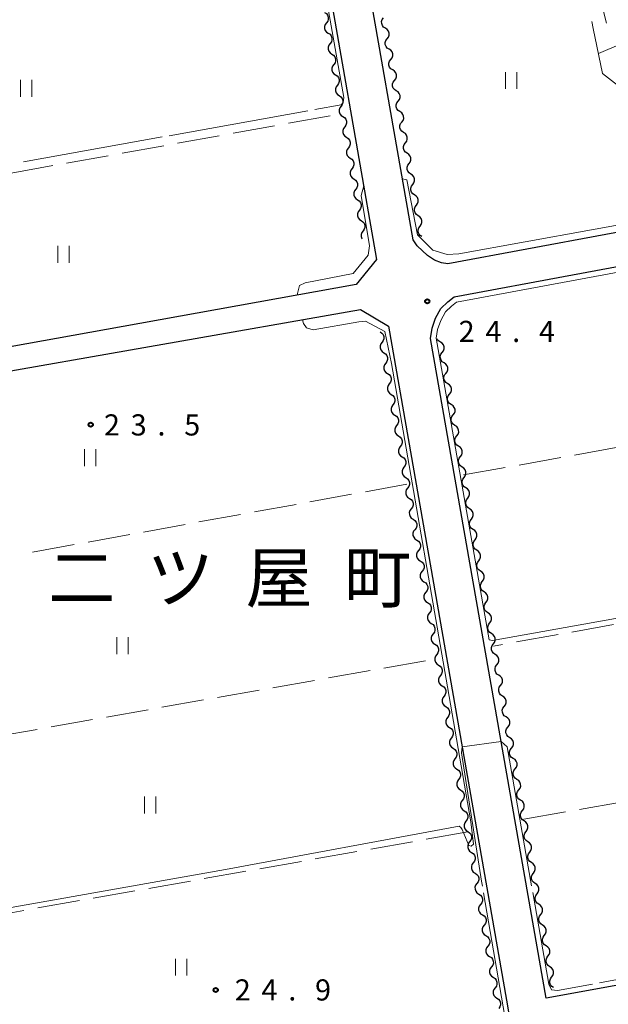
# Model space of a CAD drawing. Units: metres. Extents: x -72000 to -70000, y 32999 to 34500.
# Drawn here: x -70365 to -70261, y 33139 to 33314 of the extents above; entities that cross this region are included whole.
import ezdxf

# ---------------------------------------------------------------- set-up
doc = ezdxf.new("R2010")
doc.units = ezdxf.units.M
for name, color, linetype, lineweight in [('210100_道路縁(街区線)', 7, 'Continuous', 30), ('510200_細流', 7, 'Continuous', 30), ('610111_人工斜面(上)', 7, 'Continuous', 30), ('610199_人工斜面(ヒゲ)', 7, 'Continuous', 30), ('630100_植生界', 7, 'Continuous', 30), ('630200_耕地界', 7, 'Continuous', 30), ('631100_田', 7, 'Continuous', 13), ('710200_等高線(主曲線)', 7, 'Continuous', 13), ('710300_等高線(補助曲線)', 7, 'Continuous', 13), ('731100_標石を有しない標高点', 7, 'Continuous', 40), ('731200_図化機測定による標高点', 7, 'Continuous', 40), ('811400_(注記)大字・町・丁目', 7, 'Continuous', 80)]:
    doc.layers.add(name, color=color, linetype=linetype, lineweight=lineweight)
doc.styles.add('Style-Kanji', font='MS Gothic.ttf')
doc.styles.add('Style-WORKING', font='MS Gothic.ttf')

msp = doc.modelspace()

# ---------------------------------------------------------------- linework, layer by layer
at = {"layer": '210100_道路縁(街区線)', "linetype": 'Continuous', "lineweight": 30, "flags": 128}
for points in [[(-70349.78, 33546.03), (-70349.38, 33543.81), (-70343.57, 33511.14), (-70344.09, 33508.19), (-70329.13, 33425.74), (-70302.1, 33271.45), (-70305.76, 33267), (-70344.13, 33260.1), (-70410.91, 33248.09), (-70415.83, 33247.21)], [(-70232.72, 33281.23), (-70247.44, 33278.52), (-70289.45, 33270.72), (-70290.62, 33270.9), (-70291.81, 33271.37), (-70293.1, 33272.16), (-70294.9, 33273.87), (-70295.6, 33274.94), (-70305.12, 33329.29), (-70312.06, 33368.89), (-70315.78, 33390.11), (-70335.25, 33501.23), (-70335.54, 33502.9), (-70333.38, 33507.4), (-70327.62, 33506.15), (-70316.89, 33503.31), (-70306.9, 33499.73), (-70302.23, 33497.74), (-70293.48, 33494.01), (-70287.69, 33492.06), (-70281.16, 33490.45), (-70271.99, 33489.38)], [(-70166.03, 33159.63), (-70272.03, 33140.44), (-70292.54, 33257.47), (-70292.26, 33259.27), (-70291.65, 33261.06), (-70290.69, 33262.78), (-70289.48, 33263.96), (-70288.35, 33264.82), (-70246.35, 33272.62)], [(-70415.18, 33243.28), (-70410.26, 33244.14), (-70304.96, 33262.57), (-70300.02, 33259.61), (-70279.06, 33140.03)], [(-70279.06, 33140.03), (-70270.77, 33090.98), (-70268.97, 33085.64), (-70267.49, 33082.32), (-70267.44, 33081.18), (-70267.85, 33080.36), (-70268.73, 33079.43), (-70269.51, 33079.07), (-70272.14, 33077.98), (-70275.42, 33077.27), (-70289.47, 33074.86), (-70289.57, 33073.58), (-70292.38, 33038.82), (-70293.22, 33037.72), (-70296.88, 33036.27), (-70369.57, 33012.12), (-70371.07, 33012.2), (-70372.24, 33012.94), (-70373.14, 33013.95), (-70381.8, 33060.65), (-70414.86, 33238.84), (-70415.01, 33240.54), (-70415.18, 33243.28)]]:
    msp.add_lwpolyline(points, dxfattribs=at)
at = {"layer": '510200_細流', "linetype": 'Continuous', "lineweight": 30, "flags": 128}
for points in [[(-70311.337, 33315.306), (-70311.03, 33315.105), (-70310.804, 33314.816), (-70310.682, 33314.469), (-70310.678, 33314.102), (-70310.792, 33313.753), (-70311.012, 33313.459)], [(-70300.554, 33312.477), (-70300.861, 33312.678), (-70301.087, 33312.967), (-70301.208, 33313.315), (-70301.212, 33313.681), (-70301.098, 33314.03), (-70300.878, 33314.324)], [(-70311.012, 33313.459), (-70311.233, 33313.165), (-70311.346, 33312.817), (-70311.342, 33312.45), (-70311.22, 33312.103), (-70310.995, 33311.813), (-70310.687, 33311.612)], [(-70300.23, 33310.63), (-70300.01, 33310.924), (-70299.896, 33311.272), (-70299.9, 33311.639), (-70300.021, 33311.987), (-70300.247, 33312.276), (-70300.554, 33312.477)], [(-70310.687, 33311.612), (-70310.38, 33311.412), (-70310.154, 33311.122), (-70310.033, 33310.775), (-70310.029, 33310.408), (-70310.142, 33310.059), (-70310.363, 33309.766)], [(-70310.363, 33309.766), (-70310.583, 33309.472), (-70310.696, 33309.123), (-70310.693, 33308.756), (-70310.571, 33308.409), (-70310.345, 33308.12), (-70310.038, 33307.919)], [(-70299.907, 33308.783), (-70300.214, 33308.984), (-70300.439, 33309.274), (-70300.561, 33309.621), (-70300.564, 33309.988), (-70300.451, 33310.337), (-70300.23, 33310.63)], [(-70310.038, 33307.919), (-70309.73, 33307.718), (-70309.505, 33307.429), (-70309.383, 33307.082), (-70309.379, 33306.715), (-70309.493, 33306.366), (-70309.713, 33306.072)], [(-70299.583, 33306.936), (-70299.362, 33307.23), (-70299.249, 33307.579), (-70299.252, 33307.946), (-70299.374, 33308.293), (-70299.599, 33308.582), (-70299.907, 33308.783)], [(-70309.713, 33306.072), (-70309.934, 33305.779), (-70310.047, 33305.43), (-70310.043, 33305.063), (-70309.921, 33304.716), (-70309.696, 33304.427), (-70309.388, 33304.226)], [(-70299.259, 33305.09), (-70299.567, 33305.291), (-70299.792, 33305.58), (-70299.914, 33305.927), (-70299.917, 33306.294), (-70299.804, 33306.643), (-70299.583, 33306.936)], [(-70309.388, 33304.226), (-70309.081, 33304.025), (-70308.855, 33303.736), (-70308.733, 33303.389), (-70308.73, 33303.022), (-70308.843, 33302.673), (-70309.064, 33302.379)], [(-70298.936, 33303.243), (-70298.715, 33303.536), (-70298.601, 33303.885), (-70298.605, 33304.252), (-70298.727, 33304.599), (-70298.952, 33304.889), (-70299.259, 33305.09)], [(-70309.064, 33302.379), (-70309.284, 33302.086), (-70309.397, 33301.737), (-70309.394, 33301.37), (-70309.272, 33301.023), (-70309.046, 33300.733), (-70308.739, 33300.532)], [(-70298.612, 33301.396), (-70298.919, 33301.597), (-70299.144, 33301.886), (-70299.266, 33302.233), (-70299.27, 33302.6), (-70299.156, 33302.949), (-70298.936, 33303.243)], [(-70308.739, 33300.532), (-70308.431, 33300.332), (-70308.206, 33300.042), (-70308.084, 33299.695), (-70308.08, 33299.328), (-70308.194, 33298.979), (-70308.414, 33298.686)], [(-70298.288, 33299.549), (-70298.067, 33299.843), (-70297.954, 33300.191), (-70297.957, 33300.558), (-70298.079, 33300.905), (-70298.305, 33301.195), (-70298.612, 33301.396)], [(-70308.414, 33298.686), (-70308.634, 33298.392), (-70308.748, 33298.043), (-70308.744, 33297.676), (-70308.622, 33297.329), (-70308.397, 33297.04), (-70308.089, 33296.839)], [(-70297.964, 33297.702), (-70298.272, 33297.903), (-70298.497, 33298.193), (-70298.619, 33298.54), (-70298.622, 33298.907), (-70298.509, 33299.256), (-70298.288, 33299.549)], [(-70308.089, 33296.839), (-70307.782, 33296.638), (-70307.556, 33296.349), (-70307.434, 33296.002), (-70307.431, 33295.635), (-70307.544, 33295.286), (-70307.764, 33294.993)], [(-70297.641, 33295.855), (-70297.42, 33296.149), (-70297.307, 33296.498), (-70297.31, 33296.865), (-70297.432, 33297.212), (-70297.657, 33297.501), (-70297.964, 33297.702)], [(-70307.764, 33294.993), (-70307.985, 33294.699), (-70308.098, 33294.35), (-70308.095, 33293.983), (-70307.973, 33293.636), (-70307.747, 33293.347), (-70307.44, 33293.146)], [(-70297.317, 33294.008), (-70297.624, 33294.209), (-70297.85, 33294.499), (-70297.971, 33294.846), (-70297.975, 33295.213), (-70297.861, 33295.562), (-70297.641, 33295.855)], [(-70296.993, 33292.162), (-70296.773, 33292.455), (-70296.659, 33292.804), (-70296.663, 33293.171), (-70296.784, 33293.518), (-70297.01, 33293.808), (-70297.317, 33294.008)], [(-70307.44, 33293.146), (-70307.132, 33292.945), (-70306.907, 33292.656), (-70306.785, 33292.309), (-70306.781, 33291.942), (-70306.894, 33291.593), (-70307.115, 33291.299)], [(-70296.67, 33290.315), (-70296.977, 33290.516), (-70297.202, 33290.805), (-70297.324, 33291.152), (-70297.327, 33291.519), (-70297.214, 33291.868), (-70296.993, 33292.162)], [(-70307.115, 33291.299), (-70307.335, 33291.006), (-70307.449, 33290.657), (-70307.445, 33290.29), (-70307.323, 33289.943), (-70307.098, 33289.653), (-70306.79, 33289.453)], [(-70296.346, 33288.468), (-70296.125, 33288.761), (-70296.012, 33289.11), (-70296.015, 33289.477), (-70296.137, 33289.824), (-70296.362, 33290.114), (-70296.67, 33290.315)], [(-70306.79, 33289.453), (-70306.483, 33289.252), (-70306.257, 33288.962), (-70306.135, 33288.615), (-70306.132, 33288.248), (-70306.245, 33287.899), (-70306.465, 33287.606)], [(-70296.022, 33286.621), (-70296.33, 33286.822), (-70296.555, 33287.111), (-70296.677, 33287.459), (-70296.68, 33287.826), (-70296.567, 33288.174), (-70296.346, 33288.468)], [(-70306.465, 33287.606), (-70306.686, 33287.312), (-70306.799, 33286.963), (-70306.795, 33286.596), (-70306.674, 33286.249), (-70306.448, 33285.96), (-70306.141, 33285.759)], [(-70295.699, 33284.774), (-70295.478, 33285.068), (-70295.364, 33285.417), (-70295.368, 33285.783), (-70295.49, 33286.131), (-70295.715, 33286.42), (-70296.022, 33286.621)], [(-70306.141, 33285.759), (-70305.833, 33285.558), (-70305.608, 33285.269), (-70305.486, 33284.922), (-70305.482, 33284.555), (-70305.595, 33284.206), (-70305.816, 33283.913)], [(-70295.375, 33282.927), (-70295.682, 33283.128), (-70295.907, 33283.418), (-70296.029, 33283.765), (-70296.033, 33284.132), (-70295.919, 33284.481), (-70295.699, 33284.774)], [(-70305.816, 33283.913), (-70306.036, 33283.619), (-70306.15, 33283.27), (-70306.146, 33282.903), (-70306.024, 33282.556), (-70305.798, 33282.267), (-70305.491, 33282.066)], [(-70295.051, 33281.081), (-70294.83, 33281.374), (-70294.717, 33281.723), (-70294.72, 33282.09), (-70294.842, 33282.437), (-70295.068, 33282.726), (-70295.375, 33282.927)], [(-70305.491, 33282.066), (-70305.184, 33281.865), (-70304.958, 33281.576), (-70304.836, 33281.229), (-70304.833, 33280.862), (-70304.946, 33280.513), (-70305.166, 33280.219)], [(-70294.727, 33279.234), (-70295.035, 33279.435), (-70295.26, 33279.724), (-70295.382, 33280.071), (-70295.385, 33280.438), (-70295.272, 33280.787), (-70295.051, 33281.081)], [(-70305.166, 33280.219), (-70305.387, 33279.926), (-70305.5, 33279.577), (-70305.496, 33279.21), (-70305.374, 33278.863), (-70305.149, 33278.573), (-70304.841, 33278.373)], [(-70304.841, 33278.373), (-70304.534, 33278.172), (-70304.309, 33277.882), (-70304.187, 33277.535), (-70304.183, 33277.168), (-70304.296, 33276.82), (-70304.517, 33276.526)], [(-70294.404, 33277.387), (-70294.183, 33277.68), (-70294.07, 33278.029), (-70294.073, 33278.396), (-70294.195, 33278.743), (-70294.42, 33279.033), (-70294.727, 33279.234)], [(-70304.517, 33276.526), (-70304.737, 33276.232), (-70304.85, 33275.883), (-70304.847, 33275.516), (-70304.725, 33275.169), (-70304.679, 33275.11)], [(-70294.08, 33275.54), (-70294.387, 33275.741), (-70294.613, 33276.03), (-70294.734, 33276.378), (-70294.738, 33276.745), (-70294.624, 33277.093), (-70294.404, 33277.387)], [(-70301.47, 33258.62), (-70301.163, 33258.419), (-70300.937, 33258.13), (-70300.816, 33257.782), (-70300.812, 33257.415), (-70300.926, 33257.067), (-70301.146, 33256.773)], [(-70301.146, 33256.773), (-70301.367, 33256.48), (-70301.481, 33256.131), (-70301.477, 33255.764), (-70301.355, 33255.417), (-70301.13, 33255.127), (-70300.823, 33254.926)], [(-70290.792, 33256.806), (-70291.099, 33257.007), (-70291.325, 33257.296), (-70291.361, 33257.401)], [(-70290.468, 33254.959), (-70290.248, 33255.252), (-70290.134, 33255.601), (-70290.138, 33255.968), (-70290.259, 33256.315), (-70290.485, 33256.605), (-70290.792, 33256.806)], [(-70300.823, 33254.926), (-70300.515, 33254.725), (-70300.29, 33254.436), (-70300.168, 33254.089), (-70300.165, 33253.722), (-70300.278, 33253.373), (-70300.499, 33253.079)], [(-70290.145, 33253.112), (-70290.452, 33253.313), (-70290.677, 33253.603), (-70290.799, 33253.95), (-70290.802, 33254.317), (-70290.689, 33254.665), (-70290.468, 33254.959)], [(-70300.499, 33253.079), (-70300.72, 33252.786), (-70300.833, 33252.437), (-70300.83, 33252.07), (-70300.708, 33251.723), (-70300.483, 33251.434), (-70300.175, 33251.233)], [(-70289.821, 33251.265), (-70289.6, 33251.559), (-70289.487, 33251.908), (-70289.49, 33252.274), (-70289.612, 33252.622), (-70289.837, 33252.911), (-70290.145, 33253.112)], [(-70300.175, 33251.233), (-70299.868, 33251.032), (-70299.643, 33250.742), (-70299.521, 33250.395), (-70299.518, 33250.028), (-70299.631, 33249.679), (-70299.852, 33249.386)], [(-70289.498, 33249.418), (-70289.805, 33249.619), (-70290.03, 33249.909), (-70290.152, 33250.256), (-70290.155, 33250.623), (-70290.042, 33250.972), (-70289.821, 33251.265)], [(-70299.852, 33249.386), (-70300.072, 33249.092), (-70300.186, 33248.743), (-70300.183, 33248.376), (-70300.061, 33248.029), (-70299.836, 33247.74), (-70299.528, 33247.539)], [(-70289.174, 33247.571), (-70288.953, 33247.865), (-70288.84, 33248.214), (-70288.843, 33248.581), (-70288.965, 33248.928), (-70289.19, 33249.217), (-70289.498, 33249.418)], [(-70299.528, 33247.539), (-70299.221, 33247.338), (-70298.996, 33247.048), (-70298.874, 33246.701), (-70298.87, 33246.334), (-70298.984, 33245.985), (-70299.205, 33245.692)], [(-70288.85, 33245.725), (-70289.158, 33245.926), (-70289.383, 33246.215), (-70289.505, 33246.562), (-70289.508, 33246.929), (-70289.395, 33247.278), (-70289.174, 33247.571)], [(-70299.205, 33245.692), (-70299.425, 33245.398), (-70299.539, 33245.05), (-70299.535, 33244.683), (-70299.414, 33244.336), (-70299.188, 33244.046), (-70298.881, 33243.845)], [(-70288.527, 33243.878), (-70288.306, 33244.171), (-70288.193, 33244.52), (-70288.196, 33244.887), (-70288.318, 33245.234), (-70288.543, 33245.524), (-70288.85, 33245.725)], [(-70298.881, 33243.845), (-70298.574, 33243.644), (-70298.348, 33243.355), (-70298.227, 33243.008), (-70298.223, 33242.641), (-70298.337, 33242.292), (-70298.557, 33241.998)], [(-70288.203, 33242.031), (-70288.511, 33242.232), (-70288.736, 33242.521), (-70288.858, 33242.869), (-70288.861, 33243.235), (-70288.747, 33243.584), (-70288.527, 33243.878)], [(-70298.557, 33241.998), (-70298.778, 33241.705), (-70298.891, 33241.356), (-70298.888, 33240.989), (-70298.766, 33240.642), (-70298.541, 33240.352), (-70298.234, 33240.151)], [(-70287.88, 33240.184), (-70287.659, 33240.477), (-70287.546, 33240.826), (-70287.549, 33241.193), (-70287.671, 33241.54), (-70287.896, 33241.83), (-70288.203, 33242.031)], [(-70298.234, 33240.151), (-70297.926, 33239.95), (-70297.701, 33239.661), (-70297.579, 33239.314), (-70297.576, 33238.947), (-70297.689, 33238.598), (-70297.91, 33238.305)], [(-70287.556, 33238.337), (-70287.863, 33238.538), (-70288.089, 33238.828), (-70288.21, 33239.175), (-70288.214, 33239.542), (-70288.1, 33239.891), (-70287.88, 33240.184)], [(-70297.91, 33238.305), (-70298.131, 33238.011), (-70298.244, 33237.662), (-70298.241, 33237.295), (-70298.119, 33236.948), (-70297.894, 33236.659), (-70297.586, 33236.458)], [(-70287.233, 33236.49), (-70287.012, 33236.784), (-70286.898, 33237.133), (-70286.902, 33237.5), (-70287.023, 33237.847), (-70287.249, 33238.136), (-70287.556, 33238.337)], [(-70297.586, 33236.458), (-70297.279, 33236.257), (-70297.054, 33235.967), (-70296.932, 33235.62), (-70296.929, 33235.253), (-70297.042, 33234.904), (-70297.263, 33234.611)], [(-70286.909, 33234.643), (-70287.216, 33234.844), (-70287.442, 33235.134), (-70287.563, 33235.481), (-70287.567, 33235.848), (-70287.453, 33236.197), (-70287.233, 33236.49)], [(-70297.263, 33234.611), (-70297.483, 33234.317), (-70297.597, 33233.969), (-70297.594, 33233.602), (-70297.472, 33233.254), (-70297.246, 33232.965), (-70296.939, 33232.764)], [(-70286.585, 33232.797), (-70286.365, 33233.09), (-70286.251, 33233.439), (-70286.255, 33233.806), (-70286.376, 33234.153), (-70286.602, 33234.442), (-70286.909, 33234.643)], [(-70296.939, 33232.764), (-70296.632, 33232.563), (-70296.407, 33232.274), (-70296.285, 33231.926), (-70296.281, 33231.559), (-70296.395, 33231.211), (-70296.616, 33230.917)], [(-70286.262, 33230.95), (-70286.569, 33231.151), (-70286.794, 33231.44), (-70286.916, 33231.787), (-70286.92, 33232.154), (-70286.806, 33232.503), (-70286.585, 33232.797)], [(-70296.616, 33230.917), (-70296.836, 33230.624), (-70296.95, 33230.275), (-70296.946, 33229.908), (-70296.825, 33229.561), (-70296.599, 33229.271), (-70296.292, 33229.07)], [(-70285.938, 33229.103), (-70285.718, 33229.396), (-70285.604, 33229.745), (-70285.607, 33230.112), (-70285.729, 33230.459), (-70285.954, 33230.749), (-70286.262, 33230.95)], [(-70296.292, 33229.07), (-70295.985, 33228.869), (-70295.759, 33228.58), (-70295.637, 33228.233), (-70295.634, 33227.866), (-70295.748, 33227.517), (-70295.968, 33227.223)], [(-70285.615, 33227.256), (-70285.922, 33227.457), (-70286.147, 33227.746), (-70286.269, 33228.094), (-70286.272, 33228.46), (-70286.159, 33228.809), (-70285.938, 33229.103)], [(-70295.968, 33227.223), (-70296.189, 33226.93), (-70296.302, 33226.581), (-70296.299, 33226.214), (-70296.177, 33225.867), (-70295.952, 33225.578), (-70295.645, 33225.377)], [(-70285.291, 33225.409), (-70285.07, 33225.703), (-70284.957, 33226.051), (-70284.96, 33226.418), (-70285.082, 33226.765), (-70285.307, 33227.055), (-70285.615, 33227.256)], [(-70295.645, 33225.377), (-70295.337, 33225.176), (-70295.112, 33224.886), (-70294.99, 33224.539), (-70294.987, 33224.172), (-70295.1, 33223.823), (-70295.321, 33223.53)], [(-70284.967, 33223.562), (-70285.275, 33223.763), (-70285.5, 33224.053), (-70285.622, 33224.4), (-70285.625, 33224.767), (-70285.512, 33225.116), (-70285.291, 33225.409)], [(-70295.321, 33223.53), (-70295.542, 33223.236), (-70295.655, 33222.887), (-70295.652, 33222.52), (-70295.53, 33222.173), (-70295.305, 33221.884), (-70294.997, 33221.683)], [(-70284.644, 33221.715), (-70284.423, 33222.009), (-70284.31, 33222.358), (-70284.313, 33222.725), (-70284.435, 33223.072), (-70284.66, 33223.361), (-70284.967, 33223.562)], [(-70294.997, 33221.683), (-70294.69, 33221.482), (-70294.465, 33221.192), (-70294.343, 33220.845), (-70294.34, 33220.478), (-70294.453, 33220.129), (-70294.674, 33219.836)], [(-70284.32, 33219.868), (-70284.628, 33220.069), (-70284.853, 33220.359), (-70284.975, 33220.706), (-70284.978, 33221.073), (-70284.865, 33221.422), (-70284.644, 33221.715)], [(-70283.997, 33218.022), (-70283.776, 33218.315), (-70283.663, 33218.664), (-70283.666, 33219.031), (-70283.788, 33219.378), (-70284.013, 33219.667), (-70284.32, 33219.868)], [(-70294.674, 33219.836), (-70294.894, 33219.542), (-70295.008, 33219.194), (-70295.005, 33218.827), (-70294.883, 33218.48), (-70294.657, 33218.19), (-70294.35, 33217.989)], [(-70294.35, 33217.989), (-70294.043, 33217.788), (-70293.817, 33217.499), (-70293.696, 33217.151), (-70293.692, 33216.785), (-70293.806, 33216.436), (-70294.026, 33216.142)], [(-70283.673, 33216.175), (-70283.98, 33216.376), (-70284.206, 33216.665), (-70284.328, 33217.012), (-70284.331, 33217.379), (-70284.217, 33217.728), (-70283.997, 33218.022)], [(-70294.026, 33216.142), (-70294.247, 33215.849), (-70294.361, 33215.5), (-70294.357, 33215.133), (-70294.235, 33214.786), (-70294.01, 33214.496), (-70293.703, 33214.295)], [(-70283.35, 33214.328), (-70283.129, 33214.621), (-70283.015, 33214.97), (-70283.019, 33215.337), (-70283.141, 33215.684), (-70283.366, 33215.974), (-70283.673, 33216.175)], [(-70293.703, 33214.295), (-70293.396, 33214.094), (-70293.17, 33213.805), (-70293.048, 33213.458), (-70293.045, 33213.091), (-70293.159, 33212.742), (-70293.379, 33212.449)], [(-70283.026, 33212.481), (-70283.333, 33212.682), (-70283.559, 33212.971), (-70283.68, 33213.319), (-70283.684, 33213.686), (-70283.57, 33214.034), (-70283.35, 33214.328)], [(-70293.379, 33212.449), (-70293.6, 33212.155), (-70293.713, 33211.806), (-70293.71, 33211.439), (-70293.588, 33211.092), (-70293.363, 33210.803), (-70293.056, 33210.602)], [(-70282.702, 33210.634), (-70282.482, 33210.928), (-70282.368, 33211.276), (-70282.372, 33211.643), (-70282.493, 33211.991), (-70282.719, 33212.28), (-70283.026, 33212.481)], [(-70293.056, 33210.602), (-70292.748, 33210.401), (-70292.523, 33210.111), (-70292.401, 33209.764), (-70292.398, 33209.397), (-70292.511, 33209.048), (-70292.732, 33208.755)], [(-70282.379, 33208.787), (-70282.686, 33208.988), (-70282.911, 33209.278), (-70283.033, 33209.625), (-70283.037, 33209.992), (-70282.923, 33210.341), (-70282.702, 33210.634)], [(-70292.732, 33208.755), (-70292.953, 33208.461), (-70293.066, 33208.112), (-70293.063, 33207.746), (-70292.941, 33207.398), (-70292.716, 33207.109), (-70292.408, 33206.908)], [(-70282.055, 33206.94), (-70281.835, 33207.234), (-70281.721, 33207.583), (-70281.724, 33207.95), (-70281.846, 33208.297), (-70282.072, 33208.586), (-70282.379, 33208.787)], [(-70292.408, 33206.908), (-70292.101, 33206.707), (-70291.876, 33206.418), (-70291.754, 33206.07), (-70291.751, 33205.703), (-70291.864, 33205.355), (-70292.085, 33205.061)], [(-70281.732, 33205.094), (-70282.039, 33205.294), (-70282.264, 33205.584), (-70282.386, 33205.931), (-70282.389, 33206.298), (-70282.276, 33206.647), (-70282.055, 33206.94)], [(-70292.085, 33205.061), (-70292.305, 33204.768), (-70292.419, 33204.419), (-70292.415, 33204.052), (-70292.294, 33203.705), (-70292.068, 33203.415), (-70291.761, 33203.214)], [(-70281.408, 33203.247), (-70281.187, 33203.54), (-70281.074, 33203.889), (-70281.077, 33204.256), (-70281.199, 33204.603), (-70281.424, 33204.893), (-70281.732, 33205.094)], [(-70291.761, 33203.214), (-70291.454, 33203.013), (-70291.228, 33202.724), (-70291.107, 33202.377), (-70291.103, 33202.01), (-70291.217, 33201.661), (-70291.437, 33201.367)], [(-70281.085, 33201.4), (-70281.392, 33201.601), (-70281.617, 33201.89), (-70281.739, 33202.237), (-70281.742, 33202.604), (-70281.629, 33202.953), (-70281.408, 33203.247)], [(-70291.437, 33201.367), (-70291.658, 33201.074), (-70291.772, 33200.725), (-70291.768, 33200.358), (-70291.646, 33200.011), (-70291.421, 33199.721), (-70291.114, 33199.521)], [(-70280.761, 33199.553), (-70280.54, 33199.846), (-70280.427, 33200.195), (-70280.43, 33200.562), (-70280.552, 33200.909), (-70280.777, 33201.199), (-70281.085, 33201.4)], [(-70291.114, 33199.521), (-70290.806, 33199.32), (-70290.581, 33199.03), (-70290.459, 33198.683), (-70290.456, 33198.316), (-70290.57, 33197.967), (-70290.79, 33197.674)], [(-70280.437, 33197.706), (-70280.745, 33197.907), (-70280.97, 33198.196), (-70281.092, 33198.544), (-70281.095, 33198.911), (-70280.982, 33199.259), (-70280.761, 33199.553)], [(-70290.79, 33197.674), (-70291.011, 33197.38), (-70291.124, 33197.031), (-70291.121, 33196.664), (-70290.999, 33196.317), (-70290.774, 33196.028), (-70290.467, 33195.827)], [(-70280.114, 33195.859), (-70279.893, 33196.153), (-70279.78, 33196.501), (-70279.783, 33196.868), (-70279.905, 33197.216), (-70280.13, 33197.505), (-70280.437, 33197.706)], [(-70290.467, 33195.827), (-70290.159, 33195.626), (-70289.934, 33195.336), (-70289.812, 33194.989), (-70289.809, 33194.622), (-70289.922, 33194.273), (-70290.143, 33193.98)], [(-70279.79, 33194.012), (-70280.097, 33194.213), (-70280.323, 33194.503), (-70280.445, 33194.85), (-70280.448, 33195.217), (-70280.334, 33195.566), (-70280.114, 33195.859)], [(-70290.143, 33193.98), (-70290.364, 33193.686), (-70290.477, 33193.338), (-70290.474, 33192.971), (-70290.352, 33192.624), (-70290.127, 33192.334), (-70289.819, 33192.133)], [(-70279.467, 33192.165), (-70279.246, 33192.459), (-70279.132, 33192.808), (-70279.136, 33193.175), (-70279.258, 33193.522), (-70279.483, 33193.811), (-70279.79, 33194.012)], [(-70289.819, 33192.133), (-70289.512, 33191.932), (-70289.287, 33191.643), (-70289.165, 33191.295), (-70289.161, 33190.929), (-70289.275, 33190.58), (-70289.496, 33190.286)], [(-70279.143, 33190.319), (-70279.45, 33190.52), (-70279.676, 33190.809), (-70279.797, 33191.156), (-70279.801, 33191.523), (-70279.687, 33191.872), (-70279.467, 33192.165)], [(-70289.496, 33190.286), (-70289.716, 33189.993), (-70289.83, 33189.644), (-70289.826, 33189.277), (-70289.705, 33188.93), (-70289.479, 33188.64), (-70289.172, 33188.439)], [(-70278.819, 33188.472), (-70278.599, 33188.765), (-70278.485, 33189.114), (-70278.489, 33189.481), (-70278.61, 33189.828), (-70278.836, 33190.118), (-70279.143, 33190.319)], [(-70289.172, 33188.439), (-70288.865, 33188.238), (-70288.639, 33187.949), (-70288.518, 33187.602), (-70288.514, 33187.235), (-70288.628, 33186.886), (-70288.848, 33186.593)], [(-70278.496, 33186.625), (-70278.803, 33186.826), (-70279.029, 33187.115), (-70279.15, 33187.462), (-70279.154, 33187.829), (-70279.04, 33188.178), (-70278.819, 33188.472)], [(-70288.848, 33186.593), (-70289.069, 33186.299), (-70289.183, 33185.95), (-70289.179, 33185.583), (-70289.057, 33185.236), (-70288.832, 33184.947), (-70288.525, 33184.746)], [(-70278.172, 33184.778), (-70277.952, 33185.071), (-70277.838, 33185.42), (-70277.842, 33185.787), (-70277.963, 33186.134), (-70278.189, 33186.424), (-70278.496, 33186.625)], [(-70288.525, 33184.746), (-70288.217, 33184.545), (-70287.992, 33184.255), (-70287.87, 33183.908), (-70287.867, 33183.541), (-70287.98, 33183.192), (-70288.201, 33182.899)], [(-70277.849, 33182.931), (-70278.156, 33183.132), (-70278.381, 33183.422), (-70278.503, 33183.769), (-70278.506, 33184.136), (-70278.393, 33184.484), (-70278.172, 33184.778)], [(-70288.201, 33182.899), (-70288.422, 33182.605), (-70288.535, 33182.256), (-70288.532, 33181.89), (-70288.41, 33181.542), (-70288.185, 33181.253), (-70287.877, 33181.052)], [(-70277.525, 33181.084), (-70277.304, 33181.378), (-70277.191, 33181.727), (-70277.194, 33182.093), (-70277.316, 33182.441), (-70277.541, 33182.73), (-70277.849, 33182.931)], [(-70287.877, 33181.052), (-70287.57, 33180.851), (-70287.345, 33180.562), (-70287.223, 33180.214), (-70287.22, 33179.847), (-70287.333, 33179.499), (-70287.554, 33179.205)], [(-70277.202, 33179.237), (-70277.509, 33179.438), (-70277.734, 33179.728), (-70277.856, 33180.075), (-70277.859, 33180.442), (-70277.746, 33180.791), (-70277.525, 33181.084)], [(-70287.554, 33179.205), (-70287.775, 33178.912), (-70287.888, 33178.563), (-70287.885, 33178.196), (-70287.763, 33177.849), (-70287.538, 33177.559), (-70287.23, 33177.358)], [(-70276.878, 33177.39), (-70276.657, 33177.684), (-70276.544, 33178.033), (-70276.547, 33178.4), (-70276.669, 33178.747), (-70276.894, 33179.036), (-70277.202, 33179.237)], [(-70287.23, 33177.358), (-70286.923, 33177.157), (-70286.698, 33176.868), (-70286.576, 33176.521), (-70286.572, 33176.154), (-70286.686, 33175.805), (-70286.907, 33175.511)], [(-70276.554, 33175.544), (-70276.862, 33175.745), (-70277.087, 33176.034), (-70277.209, 33176.381), (-70277.212, 33176.748), (-70277.099, 33177.097), (-70276.878, 33177.39)], [(-70286.907, 33175.511), (-70287.127, 33175.218), (-70287.241, 33174.869), (-70287.237, 33174.502), (-70287.116, 33174.155), (-70286.89, 33173.865), (-70286.583, 33173.664)], [(-70276.231, 33173.697), (-70276.01, 33173.99), (-70275.897, 33174.339), (-70275.9, 33174.706), (-70276.022, 33175.053), (-70276.247, 33175.343), (-70276.554, 33175.544)], [(-70286.583, 33173.664), (-70286.276, 33173.464), (-70286.05, 33173.174), (-70285.929, 33172.827), (-70285.925, 33172.46), (-70286.039, 33172.111), (-70286.259, 33171.818)], [(-70275.907, 33171.85), (-70276.215, 33172.051), (-70276.44, 33172.34), (-70276.562, 33172.688), (-70276.565, 33173.054), (-70276.452, 33173.403), (-70276.231, 33173.697)], [(-70286.259, 33171.818), (-70286.48, 33171.524), (-70286.593, 33171.175), (-70286.59, 33170.808), (-70286.468, 33170.461), (-70286.243, 33170.172), (-70285.936, 33169.971)], [(-70275.584, 33170.003), (-70275.363, 33170.297), (-70275.25, 33170.645), (-70275.253, 33171.012), (-70275.375, 33171.359), (-70275.6, 33171.649), (-70275.907, 33171.85)], [(-70285.936, 33169.971), (-70285.628, 33169.77), (-70285.403, 33169.48), (-70285.281, 33169.133), (-70285.278, 33168.766), (-70285.391, 33168.417), (-70285.612, 33168.124)], [(-70275.26, 33168.156), (-70275.567, 33168.357), (-70275.793, 33168.647), (-70275.914, 33168.994), (-70275.918, 33169.361), (-70275.804, 33169.71), (-70275.584, 33170.003)], [(-70285.612, 33168.124), (-70285.833, 33167.83), (-70285.946, 33167.482), (-70285.943, 33167.115), (-70285.821, 33166.767), (-70285.596, 33166.478), (-70285.288, 33166.277)], [(-70274.937, 33166.309), (-70274.716, 33166.603), (-70274.602, 33166.952), (-70274.606, 33167.319), (-70274.727, 33167.666), (-70274.953, 33167.955), (-70275.26, 33168.156)], [(-70285.288, 33166.277), (-70284.981, 33166.076), (-70284.756, 33165.787), (-70284.634, 33165.439), (-70284.631, 33165.073), (-70284.744, 33164.724), (-70284.965, 33164.43)], [(-70274.613, 33164.462), (-70274.92, 33164.663), (-70275.146, 33164.953), (-70275.267, 33165.3), (-70275.271, 33165.667), (-70275.157, 33166.016), (-70274.937, 33166.309)], [(-70284.965, 33164.43), (-70285.185, 33164.137), (-70285.299, 33163.788), (-70285.296, 33163.421), (-70285.174, 33163.074), (-70284.948, 33162.784), (-70284.641, 33162.583)], [(-70274.289, 33162.616), (-70274.069, 33162.909), (-70273.955, 33163.258), (-70273.959, 33163.625), (-70274.08, 33163.972), (-70274.306, 33164.261), (-70274.613, 33164.462)], [(-70284.641, 33162.583), (-70284.334, 33162.382), (-70284.109, 33162.093), (-70283.987, 33161.746), (-70283.983, 33161.379), (-70284.097, 33161.03), (-70284.318, 33160.736)], [(-70273.966, 33160.769), (-70274.273, 33160.97), (-70274.498, 33161.259), (-70274.62, 33161.606), (-70274.624, 33161.973), (-70274.51, 33162.322), (-70274.289, 33162.616)], [(-70284.318, 33160.736), (-70284.538, 33160.443), (-70284.652, 33160.094), (-70284.648, 33159.727), (-70284.527, 33159.38), (-70284.301, 33159.091), (-70283.994, 33158.89)], [(-70273.642, 33158.922), (-70273.422, 33159.215), (-70273.308, 33159.564), (-70273.311, 33159.931), (-70273.433, 33160.278), (-70273.658, 33160.568), (-70273.966, 33160.769)], [(-70283.994, 33158.89), (-70283.687, 33158.689), (-70283.461, 33158.399), (-70283.34, 33158.052), (-70283.336, 33157.685), (-70283.45, 33157.336), (-70283.67, 33157.043)], [(-70273.319, 33157.075), (-70273.626, 33157.276), (-70273.851, 33157.565), (-70273.973, 33157.913), (-70273.976, 33158.28), (-70273.863, 33158.628), (-70273.642, 33158.922)], [(-70283.67, 33157.043), (-70283.891, 33156.749), (-70284.004, 33156.4), (-70284.001, 33156.034), (-70283.879, 33155.686), (-70283.654, 33155.397), (-70283.347, 33155.196)], [(-70272.995, 33155.228), (-70272.774, 33155.522), (-70272.661, 33155.87), (-70272.664, 33156.237), (-70272.786, 33156.585), (-70273.011, 33156.874), (-70273.319, 33157.075)], [(-70272.671, 33153.381), (-70272.979, 33153.582), (-70273.204, 33153.872), (-70273.326, 33154.219), (-70273.329, 33154.586), (-70273.216, 33154.935), (-70272.995, 33155.228)], [(-70283.347, 33155.196), (-70283.039, 33154.995), (-70282.814, 33154.705), (-70282.692, 33154.358), (-70282.689, 33153.991), (-70282.802, 33153.643), (-70283.023, 33153.349)], [(-70283.023, 33153.349), (-70283.244, 33153.056), (-70283.357, 33152.707), (-70283.354, 33152.34), (-70283.232, 33151.993), (-70283.007, 33151.703), (-70282.699, 33151.502)], [(-70272.348, 33151.534), (-70272.127, 33151.828), (-70272.014, 33152.177), (-70272.017, 33152.544), (-70272.139, 33152.891), (-70272.364, 33153.18), (-70272.671, 33153.381)], [(-70282.699, 33151.502), (-70282.392, 33151.301), (-70282.167, 33151.012), (-70282.045, 33150.665), (-70282.042, 33150.298), (-70282.155, 33149.949), (-70282.376, 33149.655)], [(-70272.024, 33149.687), (-70272.332, 33149.888), (-70272.557, 33150.178), (-70272.679, 33150.525), (-70272.682, 33150.892), (-70272.569, 33151.241), (-70272.348, 33151.534)], [(-70282.376, 33149.655), (-70282.596, 33149.362), (-70282.71, 33149.013), (-70282.707, 33148.646), (-70282.585, 33148.299), (-70282.359, 33148.009), (-70282.052, 33147.808)], [(-70271.701, 33147.841), (-70271.48, 33148.134), (-70271.367, 33148.483), (-70271.37, 33148.85), (-70271.492, 33149.197), (-70271.717, 33149.486), (-70272.024, 33149.687)], [(-70282.052, 33147.808), (-70281.745, 33147.607), (-70281.519, 33147.318), (-70281.398, 33146.971), (-70281.394, 33146.604), (-70281.508, 33146.255), (-70281.728, 33145.962)], [(-70271.377, 33145.994), (-70271.684, 33146.195), (-70271.91, 33146.484), (-70272.032, 33146.831), (-70272.035, 33147.198), (-70271.921, 33147.547), (-70271.701, 33147.841)], [(-70281.728, 33145.962), (-70281.949, 33145.668), (-70282.063, 33145.319), (-70282.059, 33144.952), (-70281.937, 33144.605), (-70281.712, 33144.316), (-70281.405, 33144.115)], [(-70271.054, 33144.147), (-70270.833, 33144.44), (-70270.719, 33144.789), (-70270.723, 33145.156), (-70270.845, 33145.503), (-70271.07, 33145.793), (-70271.377, 33145.994)], [(-70281.405, 33144.115), (-70281.098, 33143.914), (-70280.872, 33143.624), (-70280.75, 33143.277), (-70280.747, 33142.91), (-70280.861, 33142.561), (-70281.081, 33142.268)], [(-70270.73, 33142.3), (-70271.037, 33142.501), (-70271.263, 33142.79), (-70271.384, 33143.138), (-70271.388, 33143.505), (-70271.274, 33143.853), (-70271.054, 33144.147)], [(-70281.081, 33142.268), (-70281.302, 33141.974), (-70281.415, 33141.626), (-70281.412, 33141.259), (-70281.29, 33140.911), (-70281.065, 33140.622), (-70280.758, 33140.421)], [(-70280.758, 33140.421), (-70280.45, 33140.22), (-70280.225, 33139.931), (-70280.103, 33139.583), (-70280.1, 33139.216), (-70280.213, 33138.868), (-70280.434, 33138.574)]]:
    msp.add_lwpolyline(points, dxfattribs=at)
at = {"layer": '610111_人工斜面(上)', "linetype": 'Continuous', "lineweight": 13, "flags": 128}
msp.add_lwpolyline([(-70234.57, 33283.09), (-70262.01, 33304.45), (-70263.66, 33312.45)], dxfattribs=at)
at = {"layer": '610199_人工斜面(ヒゲ)', "linetype": 'Continuous', "lineweight": 13, "flags": 128}
msp.add_lwpolyline([(-70262.75, 33308.02), (-70236.53, 33319.23)], dxfattribs=at)
at = {"layer": '630100_植生界', "linetype": 'Continuous', "lineweight": 13}
msp.add_line((-70263.66, 33312.45), (-70263.912, 33313.674), dxfattribs=at)
at = {"layer": '630200_耕地界', "linetype": 'Continuous', "lineweight": 13}
for p, q in [((-70317.746, 33295.625), (-70310.364, 33296.95)), ((-70327.589, 33293.857), (-70320.207, 33295.183)), ((-70337.431, 33292.089), (-70330.049, 33293.415)), ((-70347.274, 33290.322), (-70339.892, 33291.647)), ((-70357.116, 33288.553), (-70349.734, 33289.88)), ((-70366.958, 33286.784), (-70359.577, 33288.111)), ((-70266.982, 33236.76), (-70259.599, 33238.08)), ((-70276.826, 33235), (-70269.443, 33236.32)), ((-70286.67, 33233.24), (-70279.287, 33234.56)), ((-70296.73, 33231.59), (-70304.11, 33230.252)), ((-70306.57, 33229.806), (-70313.949, 33228.468)), ((-70316.409, 33228.023), (-70323.789, 33226.685)), ((-70326.249, 33226.239), (-70333.629, 33224.901)), ((-70336.089, 33224.455), (-70343.468, 33223.117)), ((-70345.928, 33222.671), (-70353.308, 33221.334)), ((-70355.768, 33220.888), (-70363.148, 33219.55)), ((-70260.063, 33206.682), (-70267.447, 33205.364)), ((-70269.908, 33204.924), (-70277.291, 33203.605)), ((-70279.752, 33203.165), (-70281.35, 33202.88)), ((-70300.804, 33198.973), (-70293.419, 33200.278)), ((-70310.652, 33197.234), (-70303.266, 33198.538)), ((-70320.499, 33195.494), (-70313.114, 33196.799)), ((-70330.347, 33193.755), (-70322.961, 33195.06)), ((-70340.195, 33192.016), (-70332.809, 33193.32)), ((-70350.042, 33190.277), (-70342.656, 33191.581)), ((-70359.89, 33188.537), (-70352.504, 33189.842)), ((-70369.737, 33186.798), (-70362.352, 33188.102)), ((-70266.116, 33173.892), (-70258.725, 33175.169)), ((-70275.97, 33172.19), (-70268.579, 33173.467)), ((-70285.92, 33169.9), (-70293.306, 33168.595)), ((-70295.767, 33168.16), (-70303.153, 33166.854)), ((-70305.615, 33166.419), (-70313, 33165.114)), ((-70315.462, 33164.679), (-70322.848, 33163.374)), ((-70325.31, 33162.939), (-70332.695, 33161.633)), ((-70335.157, 33161.198), (-70342.543, 33159.893)), ((-70345.004, 33159.458), (-70352.39, 33158.153)), ((-70354.852, 33157.718), (-70362.237, 33156.412)), ((-70364.699, 33155.977), (-70372.085, 33154.672))]:
    msp.add_line(p, q, dxfattribs=at)
at = {"layer": '631100_田', "linetype": 'Continuous', "lineweight": 13}
for p, q in [((-70279.25, 33301.72), (-70279.25, 33304.72)), ((-70277.25, 33301.72), (-70277.25, 33304.72)), ((-70365.29, 33300.35), (-70365.29, 33303.35)), ((-70363.29, 33300.35), (-70363.29, 33303.35)), ((-70358.66, 33270.89), (-70358.66, 33273.89)), ((-70356.66, 33270.89), (-70356.66, 33273.89)), ((-70353.96, 33234.8), (-70353.96, 33237.8)), ((-70351.96, 33234.8), (-70351.96, 33237.8)), ((-70348.19, 33201.46), (-70348.19, 33204.46)), ((-70346.19, 33201.46), (-70346.19, 33204.46)), ((-70343.31, 33173.2), (-70343.31, 33176.2)), ((-70341.31, 33173.2), (-70341.31, 33176.2)), ((-70337.81, 33144.41), (-70337.81, 33147.41)), ((-70335.81, 33144.41), (-70335.81, 33147.41))]:
    msp.add_line(p, q, dxfattribs=at)
at = {"layer": '710200_等高線(主曲線)', "linetype": 'Continuous', "lineweight": 13, "elevation": 24, "flags": 128}
for points in [[(-70304.4, 33284.54), (-70304.82, 33282.84), (-70303.4, 33273.87), (-70303.62, 33272.23), (-70306.25, 33268.95), (-70314.79, 33267.31), (-70315.77, 33266.87), (-70316.15, 33265.43), (-70316.09, 33265.14)], [(-70234.88, 33280.84), (-70235.34, 33281.31), (-70236.76, 33281.53), (-70240.46, 33280.98), (-70287.53, 33272.45), (-70289.61, 33272.34), (-70292.13, 33273.1), (-70294.86, 33275.84), (-70296.73, 33285.57), (-70297.49, 33285.75)], [(-70181.12, 33222.86), (-70181.09, 33222.25), (-70181.36, 33221.76), (-70281.52, 33203.86), (-70282.15, 33203.99), (-70291.52, 33257.48), (-70291.28, 33259.03), (-70290.73, 33260.65), (-70289.89, 33262.16), (-70288.82, 33263.21), (-70287.93, 33263.89), (-70246.17, 33271.64), (-70241.85, 33272.44), (-70240.58, 33271.35), (-70237.61, 33269.42), (-70233.78, 33267.29), (-70223.86, 33261.95), (-70210.33, 33254.11), (-70207.02, 33251.87), (-70204.58, 33249.98), (-70202.71, 33247.97), (-70202.52, 33247.76), (-70182.65, 33224.97), (-70181.12, 33222.86)], [(-70315.25, 33260.77), (-70315.11, 33260.09), (-70314.57, 33259.32), (-70313.36, 33258.99), (-70305.26, 33260.41), (-70304.06, 33260.52), (-70300.67, 33258.66), (-70299.46, 33253.04), (-70287.92, 33186.42), (-70285.39, 33171.72)], [(-70287.45, 33170.95), (-70328.92, 33163.26), (-70394.03, 33151.71)], [(-70285.39, 33171.72), (-70284.91, 33167.75), (-70285.35, 33167.38), (-70285.77, 33167.48), (-70286.91, 33170.32), (-70287.14, 33170.67), (-70287.45, 33170.95)]]:
    msp.add_lwpolyline(points, dxfattribs=at)
at = {"layer": '710300_等高線(補助曲線)', "linetype": 'Continuous', "lineweight": 13}
for p, q in [((-70263.219, 33320.852, 23), (-70261.31, 33313.39, 23)), ((-70338.933, 33293.42, 23), (-70314.324, 33297.826, 23)), ((-70364.772, 33288.793, 23), (-70340.163, 33293.199, 23)), ((-70280, 33185.92, 25), (-70286.94, 33185.01, 25)), ((-70278.92, 33185, 25), (-70280, 33185.92, 25)), ((-70278.92, 33185, 25), (-70274.623, 33160.372, 25)), ((-70283.133, 33159.073, 25), (-70278.878, 33134.437, 25)), ((-70262.556, 33143.123, 25), (-70237.966, 33147.631, 25))]:
    msp.add_line(p, q, dxfattribs=at)
at = {"layer": '710300_等高線(補助曲線)', "linetype": 'Continuous', "lineweight": 13, "flags": 128}
for points, elevation in [([(-70313.094, 33298.046), (-70308.38, 33298.89), (-70308.02, 33299.3), (-70307.93, 33300.2), (-70311.173, 33318.679)], 23), ([(-70286.94, 33185.01), (-70287.05, 33183.93), (-70283.5, 33161.2), (-70283.345, 33160.304)], 25), ([(-70274.409, 33159.141), (-70271.57, 33142.87), (-70271.09, 33141.92), (-70269.99, 33141.76), (-70263.786, 33142.897)], 25)]:
    msp.add_lwpolyline(points, dxfattribs=dict(at, elevation=elevation))
at = {"layer": '731100_標石を有しない標高点', "linetype": 'Continuous', "lineweight": 40}
msp.add_circle((-70293.12, 33264.05, 24.4), 0.375, dxfattribs=at)
at = {"layer": '731200_図化機測定による標高点', "linetype": 'Continuous', "lineweight": 40}
for centre in [(-70352.84, 33242.16, 23.5), (-70330.66, 33141.87, 24.99)]:
    msp.add_circle(centre, 0.375, dxfattribs=at)

# ---------------------------------------------------------------- texts
at = {"layer": '731100_標石を有しない標高点', "linetype": 'Continuous', "lineweight": 40, "style": 'Style-WORKING'}
for s, p in [('2', (-70287.55, 33256.83, -9.999)), ('4', (-70282.8, 33256.83, -9.999)), ('4', (-70273.3, 33256.83, -9.999)), ('.', (-70278.05, 33256.83, -9.999))]:
    msp.add_text(s, height=3.75, dxfattribs=at).set_placement(p)
at = {"layer": '731200_図化機測定による標高点', "linetype": 'Continuous', "lineweight": 40, "style": 'Style-WORKING'}
for s, p in [('2', (-70350.5, 33240.24, -9.999)), ('3', (-70345.75, 33240.24, -9.999)), ('5', (-70336.25, 33240.24, -9.999)), ('.', (-70341, 33240.24, -9.999)), ('2', (-70327.28, 33140, -9.999)), ('4', (-70322.53, 33140, -9.999)), ('9', (-70313.03, 33140, -9.999)), ('.', (-70317.78, 33140, -9.999))]:
    msp.add_text(s, height=3.75, dxfattribs=at).set_placement(p)
at = {"layer": '811400_(注記)大字・町・丁目', "linetype": 'Continuous', "lineweight": 53, "style": 'Style-Kanji'}
for s, p in [('屋', (-70325.39, 33210.65)), ('町', (-70307.89, 33210.65)), ('二', (-70360.39, 33210.65)), ('ツ', (-70342.89, 33210.65))]:
    msp.add_text(s, height=8.75, dxfattribs=at).set_placement(p)

doc.saveas('drawing.dxf')
